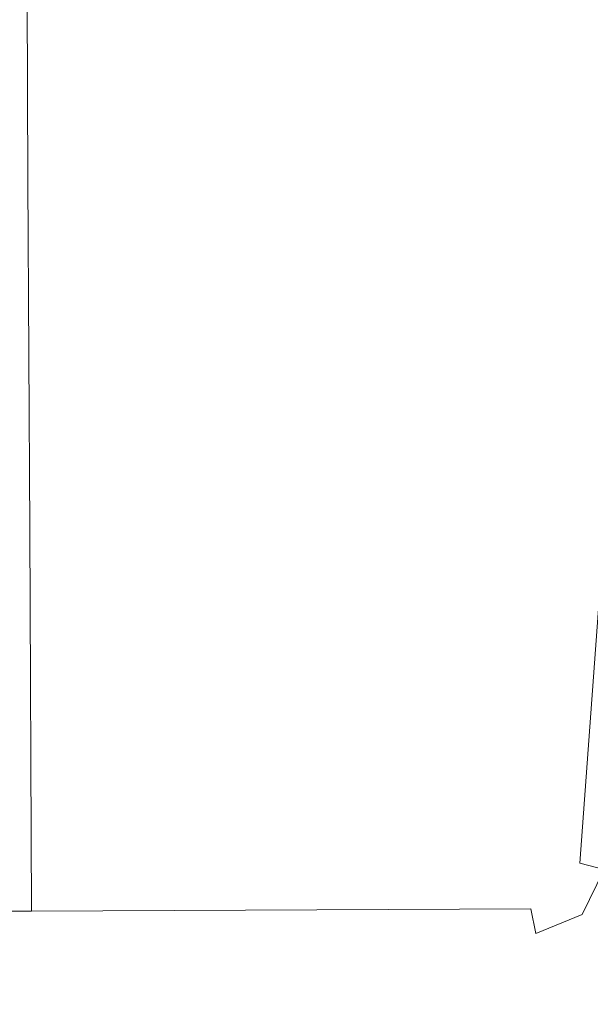
# Model space of a CAD drawing. Extents: x 0 to 803, y -800 to 0.
# Drawn here: x 740 to 754, y -330 to -307 of the extents above; entities that cross this region are included whole.
import ezdxf

# ---------------------------------------------------------------- set-up
doc = ezdxf.new("R2010")
doc.units = 0
doc.header["$LTSCALE"] = 500
doc.header["$MEASUREMENT"] = 0
doc.layers.add('NOVOTERM_CERAMIKA', color=7, linetype='Continuous')
doc.layers.add('NOVOTERM_ROLKI', color=7, linetype='Continuous')

msp = doc.modelspace()

# ---------------------------------------------------------------- linework, layer by layer
at = {"layer": 'NOVOTERM_CERAMIKA', "lineweight": 0}
for points, invisible_edges in [([(741.921, -57.899, -160), (741.921, -742.101, -160), (59.015, -742.101, -160), (59.015, -57.899, -160)], 15), ([(788.903, -57.899, -160), (788.903, -742.101, -160), (741.921, -742.101, -160), (741.921, -57.899, -160)], 15), ([(749.152, -749.332, 0), (788.903, -57.899, 0), (749.151, -237.756, 0), (749.152, -749.332, 0)], 13), ([(788.903, -57.899, 0), (749.152, -749.332, 0), (788.903, -742.101, 0), (788.903, -57.899, 0)], 15), ([(745.421, -241.488, -0.192), (745.421, -745.601, -0.192), (749.152, -749.332, 0), (749.151, -237.756, 0)], 15), ([(742.458, -244.451, -0.718), (742.458, -742.637, -0.718), (745.421, -745.601, -0.192), (745.421, -241.488, -0.192)], 15), ([(741.057, -245.852, -1.436), (741.057, -741.236, -1.436), (742.458, -742.637, -0.718), (742.458, -244.451, -0.718)], 15), ([(741.057, -741.236, -1.436), (741.057, -245.852, -1.436), (718.714, -268.238, -38.564), (718.714, -718.85, -38.564)], 15)]:
    msp.add_3dface(points, dxfattribs=dict(at, invisible_edges=invisible_edges))
at = {"layer": 'NOVOTERM_ROLKI', "lineweight": 0}
for points, invisible_edges in [([(740.495, -302.571, 1783.117), (740.536, -310.845, 1783.117), (754.449, -311.148, 1783.117), (754.403, -302.128, 1783.117)], 10), ([(754.403, -302.128, 1754.474), (754.449, -311.148, 1754.474), (740.536, -310.845, 1754.474), (740.495, -302.571, 1754.474)], 10), ([(740.495, -302.571, 14.657), (754.403, -302.128, 14.657), (754.449, -311.148, 14.657), (740.536, -310.845, 14.657)], 5), ([(754.403, -302.128, 58.497), (740.495, -302.571, 58.497), (740.536, -310.845, 58.497), (754.449, -311.148, 58.497)], 5), ([(739.951, -310.833, 1782.519), (740.536, -310.845, 1783.117), (740.495, -302.571, 1783.117), (739.91, -302.59, 1782.519)], 15), ([(739.91, -302.59, 1755.073), (740.495, -302.571, 1754.474), (740.536, -310.845, 1754.474), (739.951, -310.833, 1755.073)], 15), ([(739.951, -310.833, 15.255), (739.91, -302.59, 15.255), (740.495, -302.571, 14.657), (740.536, -310.845, 14.657)], 15), ([(739.91, -302.59, 57.899), (739.951, -310.833, 57.899), (740.536, -310.845, 58.497), (740.495, -302.571, 58.497)], 15), ([(739.993, -319.076, 1782.519), (740.578, -319.073, 1783.117), (740.536, -310.845, 1783.117), (739.951, -310.833, 1782.519)], 15), ([(739.951, -310.833, 1755.073), (740.536, -310.845, 1754.474), (740.578, -319.073, 1754.474), (739.993, -319.076, 1755.073)], 15), ([(739.993, -319.076, 15.255), (739.951, -310.833, 15.255), (740.536, -310.845, 14.657), (740.578, -319.073, 14.657)], 15), ([(739.951, -310.833, 57.899), (739.993, -319.076, 57.899), (740.578, -319.073, 58.497), (740.536, -310.845, 58.497)], 15), ([(754.449, -311.148, 1754.474), (754.132, -319.004, 1754.474), (740.578, -319.073, 1754.474), (740.536, -310.845, 1754.474)], 10), ([(740.536, -310.845, 1783.117), (740.578, -319.073, 1783.117), (754.132, -319.004, 1783.117), (754.449, -311.148, 1783.117)], 10), ([(754.449, -311.148, 58.497), (740.536, -310.845, 58.497), (740.578, -319.073, 58.497), (754.132, -319.004, 58.497)], 5), ([(740.536, -310.845, 14.657), (754.449, -311.148, 14.657), (754.132, -319.004, 14.657), (740.578, -319.073, 14.657)], 5), ([(739.993, -319.076, 1755.073), (740.578, -319.073, 1754.474), (740.623, -328.063, 1754.474), (740.038, -328.066, 1755.073)], 15), ([(740.578, -319.073, 1783.117), (739.993, -319.076, 1782.519), (740.038, -328.066, 1782.519), (740.623, -328.063, 1783.117)], 15), ([(739.993, -319.076, 57.899), (740.038, -328.066, 57.899), (740.623, -328.063, 58.497), (740.578, -319.073, 58.497)], 15), ([(740.578, -319.073, 14.657), (740.623, -328.063, 14.657), (740.038, -328.066, 15.255), (739.993, -319.076, 15.255)], 15), ([(754.132, -319.004, 1754.474), (753.55, -326.928, 1754.474), (740.578, -319.073, 1754.474), (754.132, -319.004, 1754.474)], 14), ([(740.578, -319.073, 1783.117), (740.623, -328.063, 1783.117), (754.132, -319.004, 1783.117), (740.578, -319.073, 1783.117)], 14), ([(754.132, -319.004, 58.497), (740.578, -319.073, 58.497), (753.55, -326.928, 58.497), (754.132, -319.004, 58.497)], 11), ([(740.578, -319.073, 14.657), (754.132, -319.004, 14.657), (740.623, -328.063, 14.657), (740.578, -319.073, 14.657)], 11), ([(740.623, -328.063, 1754.474), (740.578, -319.073, 1754.474), (752.398, -328.004, 1754.474), (740.623, -328.063, 1754.474)], 10), ([(753.55, -326.928, 1754.474), (752.398, -328.004, 1754.474), (740.578, -319.073, 1754.474), (753.55, -326.928, 1754.474)], 15), ([(740.623, -328.063, 58.497), (752.398, -328.004, 58.497), (740.578, -319.073, 58.497), (740.623, -328.063, 58.497)], 10), ([(753.55, -326.928, 58.497), (740.578, -319.073, 58.497), (752.398, -328.004, 58.497), (753.55, -326.928, 58.497)], 15), ([(740.623, -328.063, 1783.117), (753.18, -327.686, 1783.117), (754.132, -319.004, 1783.117), (740.623, -328.063, 1783.117)], 15), ([(740.623, -328.063, 14.657), (754.132, -319.004, 14.657), (753.18, -327.686, 14.657), (740.623, -328.063, 14.657)], 15), ([(753.55, -326.928, 1783.117), (754.132, -319.004, 1783.117), (753.18, -327.686, 1783.117), (753.55, -326.928, 1783.117)], 14), ([(753.55, -326.928, 14.657), (753.18, -327.686, 14.657), (754.132, -319.004, 14.657), (753.55, -326.928, 14.657)], 11), ([(754.132, -319.004, 1754.474), (754.718, -319.001, 1755.073), (754.125, -327.083, 1755.073), (753.55, -326.928, 1754.474)], 15), ([(753.55, -326.928, 1783.117), (754.125, -327.083, 1782.519), (754.718, -319.001, 1782.519), (754.132, -319.004, 1783.117)], 15), ([(754.132, -319.004, 58.497), (753.55, -326.928, 58.497), (754.125, -327.083, 57.899), (754.718, -319.001, 57.899)], 15), ([(753.55, -326.928, 14.657), (754.132, -319.004, 14.657), (754.718, -319.001, 15.255), (754.125, -327.083, 15.255)], 15), ([(753.18, -327.686, 1754.474), (752.398, -328.004, 1754.474), (753.55, -326.928, 1754.474), (753.18, -327.686, 1754.474)], 15), ([(753.18, -327.686, 58.497), (753.55, -326.928, 58.497), (752.398, -328.004, 58.497), (753.18, -327.686, 58.497)], 15), ([(753.18, -327.686, 1783.117), (753.607, -328.144, 1782.519), (754.125, -327.083, 1782.519), (753.55, -326.928, 1783.117)], 11), ([(753.55, -326.928, 1754.474), (754.125, -327.083, 1755.073), (753.607, -328.144, 1755.073), (753.18, -327.686, 1754.474)], 14), ([(753.18, -327.686, 14.657), (753.55, -326.928, 14.657), (754.125, -327.083, 15.255), (753.607, -328.144, 15.255)], 13), ([(753.55, -326.928, 58.497), (753.18, -327.686, 58.497), (753.607, -328.144, 57.899), (754.125, -327.083, 57.899)], 7), ([(754.125, -327.083, 1782.519), (753.607, -328.144, 1782.519), (753.607, -328.144, 1755.073), (754.125, -327.083, 1755.073)], 8), ([(754.125, -327.083, 15.255), (754.125, -327.083, 57.899), (753.607, -328.144, 57.899), (753.607, -328.144, 15.255)], 1), ([(752.398, -328.004, 1783.117), (753.18, -327.686, 1783.117), (740.623, -328.063, 1783.117), (752.398, -328.004, 1783.117)], 11), ([(752.398, -328.004, 14.657), (740.623, -328.063, 14.657), (753.18, -327.686, 14.657), (752.398, -328.004, 14.657)], 14), ([(752.398, -328.004, 1783.117), (752.514, -328.588, 1782.519), (753.607, -328.144, 1782.519), (753.18, -327.686, 1783.117)], 14), ([(753.18, -327.686, 1754.474), (753.607, -328.144, 1755.073), (752.514, -328.588, 1755.073), (752.398, -328.004, 1754.474)], 11), ([(752.398, -328.004, 14.657), (753.18, -327.686, 14.657), (753.607, -328.144, 15.255), (752.514, -328.588, 15.255)], 7), ([(753.18, -327.686, 58.497), (752.398, -328.004, 58.497), (752.514, -328.588, 57.899), (753.607, -328.144, 57.899)], 13), ([(740.038, -328.066, 1755.073), (740.623, -328.063, 1754.474), (740.626, -328.648, 1755.073), (740.038, -328.066, 1755.073)], 14), ([(740.623, -328.063, 1783.117), (740.038, -328.066, 1782.519), (740.626, -328.648, 1782.519), (740.623, -328.063, 1783.117)], 14), ([(740.623, -328.063, 58.497), (740.038, -328.066, 57.899), (740.626, -328.648, 57.899), (740.623, -328.063, 58.497)], 14), ([(740.038, -328.066, 15.255), (740.623, -328.063, 14.657), (740.626, -328.648, 15.255), (740.038, -328.066, 15.255)], 14), ([(740.626, -328.648, 1782.519), (740.038, -328.066, 1782.519), (740.038, -328.066, 1755.073), (740.626, -328.648, 1755.073)], 15), ([(740.626, -328.648, 15.255), (740.626, -328.648, 57.899), (740.038, -328.066, 57.899), (740.038, -328.066, 15.255)], 15), ([(752.398, -328.004, 1754.474), (752.514, -328.588, 1755.073), (740.626, -328.648, 1755.073), (740.623, -328.063, 1754.474)], 15), ([(740.623, -328.063, 1783.117), (740.626, -328.648, 1782.519), (752.514, -328.588, 1782.519), (752.398, -328.004, 1783.117)], 15), ([(752.398, -328.004, 58.497), (740.623, -328.063, 58.497), (740.626, -328.648, 57.899), (752.514, -328.588, 57.899)], 15), ([(740.623, -328.063, 14.657), (752.398, -328.004, 14.657), (752.514, -328.588, 15.255), (740.626, -328.648, 15.255)], 15), ([(753.607, -328.144, 1782.519), (752.514, -328.588, 1782.519), (752.514, -328.588, 1755.073), (753.607, -328.144, 1755.073)], 10), ([(753.607, -328.144, 15.255), (753.607, -328.144, 57.899), (752.514, -328.588, 57.899), (752.514, -328.588, 15.255)], 5), ([(740.626, -328.648, 1755.073), (752.514, -328.588, 1755.073), (752.514, -328.588, 1782.519), (740.626, -328.648, 1782.519)], 15), ([(740.626, -328.648, 57.899), (740.626, -328.648, 15.255), (752.514, -328.588, 15.255), (752.514, -328.588, 57.899)], 15)]:
    msp.add_3dface(points, dxfattribs=dict(at, invisible_edges=invisible_edges))

doc.saveas('drawing.dxf')
